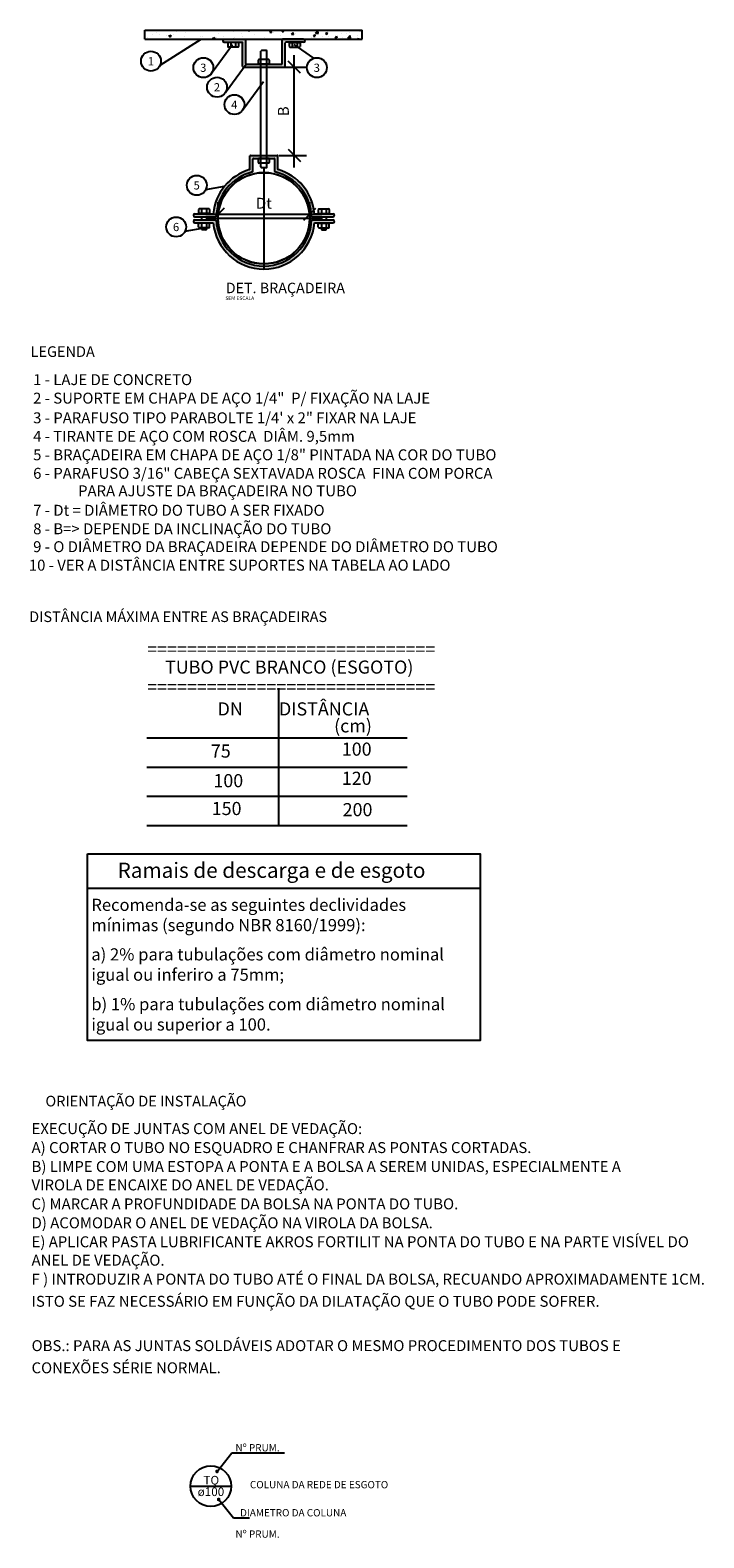
# Model space of a CAD drawing. Units: millimetres. Extents: x 688 to 1097, y 670 to 919.
# Drawn here: x 703 to 714, y 693 to 718 of the extents above; entities that cross this region are included whole.
import ezdxf
from ezdxf.enums import TextEntityAlignment as Align

# ---------------------------------------------------------------- set-up
doc = ezdxf.new("R2010")
doc.units = ezdxf.units.MM
doc.header["$MEASUREMENT"] = 0
for name, color, linetype in [('25-dim1', 16, 'Continuous'), ('ARQ_TEXTOS', 7, 'Continuous'), ('DI-Textos', 7, 'Continuous'), ('OQUE-MUDA-NO-CARIMBO', 7, 'Continuous'), ('PC', 10, 'Continuous'), ('san', 30, 'Continuous'), ('TEXTO', 254, 'Continuous'), ('TINTERNO', 251, 'Continuous'), ('TQ-Indicação coluna', 230, 'Continuous'), ('TQ-Tubos', 4, 'Continuous')]:
    doc.layers.add(name, color=color, linetype=linetype)
doc.styles.add('Arial', font='verdana.TTF')
doc.styles.add('RomanS', font='verdana.TTF')
doc.styles.add('S80', font='verdana.TTF', dxfattribs={"height": 0.2})
doc.styles.get("Standard").update_dxf_attribs({"font": 'verdana.TTF'})
doc.dimstyles.get("Standard").update_dxf_attribs({"dimtxt": 0.18, "dimasz": 0.18, "dimexe": 0.18, "dimexo": 0.0625, "dimgap": 0.09, "dimtad": 0, "dimtih": 1, "dimtoh": 1, "dimdec": 4, "dimzin": 0, "dimdsep": 46, "dimtxsty": 'Standard', "dimcen": 0.09, "dimadec": 0, "dimazin": 0, "dimtfac": 1, "dimtdec": 4, "dimtofl": 0, "dimtmove": 0, "dimatfit": 3, "dimfxl": 0, "dimtolj": 1, "dimtzin": 0, "dimarcsym": 0})

# ---------------------------------------------------------------- blocks, each defined once
blk = doc.blocks.new('_Oblique')
at = {"color": 0, "linetype": 'ByBlock', "lineweight": -2}
blk.add_line((-0.5, -0.5), (0.5, 0.5), dxfattribs=at)
blk = doc.blocks.new('*D63')
at = {"layer": '25-dim1', "color": 0, "lineweight": -2, "transparency": 16777216}
for p, q in [((706.254100663901, 715.248193526538), (706.254100663901, 715.3153432545796)), ((707.764100663901, 715.2481935265382), (707.764100663901, 715.3153432545796)), ((706.054100663901, 715.1153432545796), (707.964100663901, 715.1153432545796))]:
    blk.add_line(p, q, dxfattribs=at)
at = {"layer": 'Defpoints', "color": 0, "transparency": 16777216}
for p in [(706.254100663901, 715.048193526538), (707.764100663901, 715.1153432545796), (707.764100663901, 715.0481935265382)]:
    blk.add_point(p, dxfattribs=at)
at = {"layer": '25-dim1', "color": 0, "lineweight": -2, "transparency": 16777216, "xscale": 0.2, "yscale": 0.2, "zscale": 0.2, "rotation": 180}
blk.add_blockref('_Oblique', (706.254100663901, 715.1153432545796), dxfattribs=at)
at = {"layer": '25-dim1', "color": 0, "lineweight": -2, "transparency": 16777216, "xscale": 0.2, "yscale": 0.2, "zscale": 0.2}
blk.add_blockref('_Oblique', (707.764100663901, 715.1153432545796), dxfattribs=at)
at = {"layer": '25-dim1', "color": 0, "transparency": 16777216, "insert": (707.009100663901, 715.2966730060906), "char_height": 0.18, "attachment_point": 5}
blk.add_mtext('\\A1;Dt', dxfattribs=at)
blk = doc.blocks.new('*D64')
at = {"layer": '25-dim1', "color": 0, "lineweight": -2, "transparency": 16777216}
for p, q in [((707.2591006639011, 717.5352118459749), (707.7100316404035, 717.5352118459749)), ((707.5100316404034, 715.8838612816863), (707.5100316404034, 717.735211845975)), ((707.2591006639011, 716.0838612816864), (707.7100316404035, 716.0838612816864))]:
    blk.add_line(p, q, dxfattribs=at)
at = {"layer": 'Defpoints', "color": 0, "transparency": 16777216}
for p in [(707.0591006639011, 717.5352118459749), (707.5100316404034, 717.5352118459749), (707.0591006639011, 716.0838612816864)]:
    blk.add_point(p, dxfattribs=at)
at = {"layer": '25-dim1', "color": 0, "lineweight": -2, "transparency": 16777216, "xscale": 0.2, "yscale": 0.2, "zscale": 0.2}
for p, rotation in [((707.5100316404034, 717.5352118459749), 90), ((707.5100316404034, 716.0838612816864), 270)]:
    blk.add_blockref('_Oblique', p, dxfattribs=dict(at, rotation=rotation))
at = {"layer": '25-dim1', "color": 0, "transparency": 16777216, "insert": (707.3300316404034, 716.8095365638308), "char_height": 0.18, "attachment_point": 5, "rotation": 90}
blk.add_mtext('\\A1;B', dxfattribs=at)
blk = doc.blocks.new('A$C638B259D')
at = {"layer": 'PC'}
h = blk.add_hatch(color=9, dxfattribs=at)
edge = h.paths.add_edge_path()
edge.add_line((706.357006061004, 717.994371511156), (706.699100663901, 717.994371511156))
edge.add_arc((706.699100663901, 717.984371511156), 0.01, -6.480149750132114e-12, 90, ccw=False)
edge.add_line((706.709100663901, 717.984371511156), (706.709100663901, 717.5952118459752))
edge.add_arc((706.719100663901, 717.5952118459752), 0.01, 180, 270)
edge.add_line((706.719100663901, 717.5852118459752), (707.2991006639011, 717.5852118459752))
edge.add_arc((707.2991006639011, 717.5952118459752), 0.01, 269.9999999999935, 360)
edge.add_line((707.3091006639011, 717.5952118459752), (707.3091006639011, 717.984371511156))
edge.add_arc((707.319100663901, 717.984371511156), 0.01, 90, 180, ccw=False)
edge.add_line((707.319100663901, 717.994371511156), (707.6611952667982, 717.994371511156))
edge.add_arc((707.6611952667982, 717.9693715111559), 0.02500000000000568, -90, 90, ccw=False)
edge.add_line((707.6611952667982, 717.9443715111561), (707.3691006639011, 717.9443715111559))
edge.add_arc((707.3691006639011, 717.9343715111559), 0.01, 90, 179.9999999999935)
edge.add_line((707.3591006639011, 717.9343715111559), (707.359100663901, 717.545211845975))
edge.add_arc((707.349100663901, 717.545211845975), 0.01, -90, 0, ccw=False)
edge.add_line((707.349100663901, 717.535211845975), (706.6691006639011, 717.535211845975))
edge.add_arc((706.6691006639011, 717.545211845975), 0.01, 180, 270, ccw=False)
edge.add_line((706.6591006639011, 717.545211845975), (706.659100663901, 717.9343715111561))
edge.add_arc((706.649100663901, 717.9343715111561), 0.01, 0, 90)
edge.add_line((706.649100663901, 717.9443715111561), (706.357006061004, 717.9443715111561))
edge.add_arc((706.357006061004, 717.9693715111559), 0.02500000000000568, 90, 270, ccw=False)
h = blk.add_hatch(color=9, dxfattribs=at)
edge = h.paths.add_edge_path()
edge.add_arc((707.2291006639011, 716.0738612816863), 0.01, 0, 89.99999999999349)
edge.add_line((707.2291006639011, 716.0838612816863), (706.789100663901, 716.0838612816865))
edge.add_arc((706.789100663901, 716.0738612816865), 0.01, 90, 180)
edge.add_line((706.779100663901, 716.0738612816865), (706.779100663901, 715.8590905311391))
edge.add_arc((706.769100663901, 715.8590905311391), 0.01, -73.5129037910337, 0, ccw=False)
edge.add_arc((707.009100663901, 715.048193526538), 0.835667755148451, 106.4870962088652, 174.8508563603434)
edge.add_line((706.1768052854563, 715.123193526538), (705.8737081106034, 715.123193526538))
edge.add_arc((705.8737081106034, 715.0981935265381), 0.02500000000000568, 90, 270)
edge.add_line((705.8737081106034, 715.073193526538), (706.2238307603137, 715.073193526538))
edge.add_arc((707.009100663901, 715.048193526538), 0.785667755148451, 103.81532133817461, 178.1765366986498, ccw=False)
edge.add_arc((706.819100663901, 715.8208429791339), 0.01, 283.8153213382078, 360)
edge.add_line((706.829100663901, 715.8208429791339), (706.829100663901, 716.0238612816865))
edge.add_arc((706.839100663901, 716.0238612816865), 0.01, 90, 180, ccw=False)
edge.add_line((706.839100663901, 716.0338612816865), (707.1791006639011, 716.0338612816865))
edge.add_arc((707.1791006639011, 716.0238612816865), 0.01, 0, 89.99999999998698, ccw=False)
edge.add_line((707.1891006639011, 716.0238612816865), (707.1891006639011, 715.8208429791339))
edge.add_arc((707.199100663901, 715.8208429791339), 0.01, 180, 256.1846786617922)
edge.add_arc((707.009100663901, 715.048193526538), 0.785667755148451, 1.8234633013437929, 76.18467866182539, ccw=False)
edge.add_line((707.7943705674884, 715.073193526538), (708.1444932171988, 715.073193526538))
edge.add_arc((708.1444932171988, 715.0981935265379), 0.0250000000000095, 270, 450)
edge.add_line((708.1444932171988, 715.123193526538), (707.8413960423458, 715.123193526538))
edge.add_arc((707.009100663901, 715.048193526538), 0.835667755148451, 5.14914363965658, 73.51290379113482)
edge.add_arc((707.249100663901, 715.8590905311391), 0.01, 180, 253.5129037910337, ccw=False)
edge.add_line((707.239100663901, 715.8590905311391), (707.2391006639011, 716.0738612816863))
edge = h.paths.add_edge_path(flags=17)
edge.add_line((705.8737081106034, 715.073193526538), (706.2238307603137, 715.073193526538))
edge.add_line((707.7943705674884, 715.073193526538), (708.1444932171988, 715.073193526538))
h = blk.add_hatch(color=9, dxfattribs=at)
edge = h.paths.add_edge_path()
edge.add_arc((707.009100663901, 715.048193526538), 0.835667755148451, 185.1491436396566, 354.8508563603434)
edge.add_line((707.8413960423458, 714.9731935265381), (708.1444932171988, 714.9731935265381))
edge.add_arc((708.1444932171988, 714.9981935265382), 0.02500000000003852, 270, 450)
edge.add_line((708.1444932171988, 715.0231935265381), (707.7943705674982, 715.0231935265381))
edge.add_arc((707.009100663901, 715.048193526538), 0.785667755148451, 181.8234633013437, 358.1765366986823, ccw=False)
edge.add_line((706.2238307603137, 715.0231935265381), (705.8737081106034, 715.0231935265381))
edge.add_arc((705.8737081106034, 714.998193526538), 0.02500000000000568, 90, 270)
edge.add_line((705.8737081106034, 714.9731935265381), (706.1768052854563, 714.9731935265381))
at = {"layer": 'TEXTO'}
h = blk.add_hatch(dxfattribs=at)
h.set_pattern_fill('AR-CONC', color=256, scale=0.05, style=0)
h.set_pattern_definition([(49.99999999999999, (925.0938065031733, 215.4127417342299), (0.3586300913003768, -0.03137606749129756), [0.03750000000000001, -0.4125]), (355, (925.0938065031733, 215.4127417342299), (-0.06937566680650001, 0.376096066850006), [0.03, -0.33]), (100.4514, (925.1236923431733, 215.41012706423), (0.2892546908570108, 0.3447197710304768), [0.03187009499999988, -0.3505710559999989]), (46.18420000000001, (925.0938065031733, 215.51274173423), (0.5336205243128223, -0.08275950716450904), [0.05625, -0.61875]), (96.63559999999998, (925.1382748756732, 215.50584508073), (0.4673313527743517, 0.4870589354502209), [0.04780514399999986, -0.5258564999999978]), (351.1842, (925.0938065031733, 215.51274173423), (0.4673309725668136, 0.4870593004626623), [0.04500000000000001, -0.4950000000000001]), (21, (925.1438065031732, 215.48774173423), (0.2984535260592309, -0.2013094453326694), [0.03750000000000001, -0.4125]), (326.0000000000001, (925.1438065031732, 215.48774173423), (0.1216576659607909, 0.3625750225234265), [0.03, -0.33]), (71.4514, (925.1686776196732, 215.47096593123), (0.420111314290745, 0.1612652483549762), [0.03187009500000001, -0.350571056]), (37.50000000000001, (925.0938065031733, 215.4127417342299), (0.006079927658645335, 0.1664469269156558), [0, -0.326, 0, -0.335, 0, -0.33125]), (7.499999999999999, (925.0938065031733, 215.4127417342299), (0.1315347687210743, 0.1972058559411801), [0, -0.191, 0, -0.3185, 0, -0.12625]), (327.5, (924.9823065031732, 215.4127417342299), (0.2669112180862045, -0.0112774358671899), [0, -0.125, 0, -0.39, 0, -0.5175]), (317.5, (924.9323065031732, 215.4127417342299), (0.2915930846711931, 0.05005249116615882), [0, -0.1625, 0, -0.259, 0, -0.3675])])
h.paths.add_polyline_path([(708.6240688465618, 717.994371511156), (708.6240688465618, 718.1443715111559), (705.0480487112928, 718.1443715111559), (705.0480487112928, 717.994371511156)])
for p, q in [((705.0480487112928, 718.1443715111559), (708.6240688465618, 718.1443715111559)), ((705.0480487112928, 717.994371511156), (705.0480487112928, 718.1443715111559)), ((705.0480487112928, 717.994371511156), (708.6240688465618, 717.994371511156)), ((705.2990260706148, 717.5655007417888), (705.9755348770012, 717.994371511156)), ((708.6240688465618, 717.994371511156), (708.6240688465618, 718.1443715111559)), ((706.1610425912614, 717.458897810518), (706.4939411126925, 717.9067730102324)), ((707.8287139967482, 717.6817638731061), (707.5060357155897, 717.9067730102324)), ((706.3862021424699, 717.1373366462606), (706.719100663901, 717.5852118459752)), ((706.6723602617575, 716.8511785269732), (707.0052587831885, 717.2990537266876)), ((706.0529012661573, 715.5227444239366), (706.3627140435409, 715.5778395725106)), ((705.7136201313689, 714.8380983779643), (706.0234329087526, 714.8931935265382))]:
    blk.add_line(p, q)
for centre in [(705.1507152749435, 717.6337814300462), (706.0127317955902, 717.5271784987754), (707.881265938145, 717.5271784987754), (706.2378913467986, 717.2056173345181), (706.5240494660862, 716.9194592152305), (705.9045904704859, 715.5910251121941), (705.5653093356976, 714.9063790662217)]:
    blk.add_circle(centre, 0.1632738328745698)
at = {"layer": 'ARQ_TEXTOS'}
for p, q in [((706.2375398501308, 694.427636888881), (706.4828206282635, 694.7315349692299)), ((706.4828206282635, 694.7315349692299), (707.3484090897979, 694.7315349692299)), ((706.264699302379, 693.9661369255783), (706.5099800805116, 693.6622388452295)), ((706.5099800805116, 693.6622388452295), (706.7714741929241, 693.6622388452295))]:
    blk.add_line(p, q, dxfattribs=at)
at = {"layer": 'ARQ_TEXTOS', "const_width": 0.03000000000000001}
for points in [[(706.2225398501308, 694.427636888881, 1), (706.2525398501308, 694.427636888881, 1)], [(706.2496993023789, 693.9661369255783, 1), (706.2796993023788, 693.9661369255783, 1)]]:
    blk.add_lwpolyline(points, format="xyb", close=True, dxfattribs=at)
at = {"layer": 'OQUE-MUDA-NO-CARIMBO', "color": 8}
for p, q in [((707.2483921736172, 707.3161441625477), (707.2483921736172, 705.043705754021)), ((705.0843082272098, 706.497036709116), (709.3691350310088, 706.497036709116)), ((705.0843082272098, 706.0170367091159), (709.3691350310088, 706.0170367091159)), ((705.0843082272098, 705.5370367091159), (709.3691350310088, 705.5370367091159)), ((705.0843082272098, 705.0570367091159), (709.3691350310088, 705.0570367091159)), ((704.1048980926057, 704.025368334001), (710.5700520099948, 704.025368334001))]:
    blk.add_line(p, q, dxfattribs=at)
blk.add_lwpolyline([(704.1048980926057, 704.5924283887007), (710.5700520099948, 704.5924283887007), (710.5700520099948, 701.5198661388317), (704.1048980926057, 701.5198661388317)], close=True, dxfattribs=at)
at = {"layer": 'PC'}
for p, q in [((706.357006061004, 717.994371511156), (706.699100663901, 717.994371511156)), ((707.6611952667982, 717.994371511156), (707.319100663901, 717.994371511156)), ((706.357006061004, 717.9443715111561), (706.649100663901, 717.9443715111561)), ((706.6591006639011, 717.545211845975), (706.659100663901, 717.9343715111561)), ((706.709100663901, 717.5952118459752), (706.709100663901, 717.984371511156)), ((707.3091006639011, 717.5952118459752), (707.3091006639011, 717.984371511156)), ((707.359100663901, 717.545211845975), (707.3591006639011, 717.9343715111559)), ((707.6611952667982, 717.9443715111561), (707.3691006639011, 717.9443715111559)), ((706.6691006639011, 717.535211845975), (707.349100663901, 717.535211845975)), ((706.719100663901, 717.5852118459752), (707.2991006639011, 717.5852118459752)), ((706.779100663901, 715.8590905311391), (706.779100663901, 716.0738612816865)), ((706.789100663901, 716.0838612816865), (707.2291006639011, 716.0838612816863)), ((706.829100663901, 715.8208429791339), (706.829100663901, 716.0238612816865)), ((706.839100663901, 716.0338612816865), (707.1791006639011, 716.0338612816865)), ((707.1891006639011, 715.8208429791339), (707.1891006639011, 716.0238612816865)), ((707.239100663901, 715.8590905311391), (707.2391006639011, 716.0738612816863)), ((705.8737081106034, 715.123193526538), (706.1768052854563, 715.123193526538)), ((705.8737081106034, 715.073193526538), (706.2238307603137, 715.073193526538)), ((705.8737081106034, 715.073193526538), (706.2238307603137, 715.073193526538)), ((705.8737081106034, 715.0231935265381), (706.2238307603137, 715.0231935265381)), ((707.7943705674884, 715.073193526538), (708.1444932171988, 715.073193526538)), ((707.7943705674884, 715.073193526538), (708.1444932171988, 715.073193526538)), ((707.7943705674982, 715.0231935265381), (708.1444932171988, 715.0231935265381)), ((707.8413960423458, 715.123193526538), (708.1444932171988, 715.123193526538)), ((705.8737081106034, 714.9731935265381), (706.1768052854563, 714.9731935265381)), ((707.8413960423458, 714.9731935265381), (708.1444932171988, 714.9731935265381))]:
    blk.add_line(p, q, dxfattribs=at)
for centre, radius, start, end in [((706.357006061004, 717.9693715111559), 0.02500000000000568, 90, 270), ((706.699100663901, 717.984371511156), 0.01, 359.9999999999935, 90), ((707.319100663901, 717.984371511156), 0.01, 90, 180), ((707.6611952667982, 717.9693715111559), 0.02500000000000568, 270, 90), ((706.649100663901, 717.9343715111561), 0.01, 0, 90), ((707.3691006639011, 717.9343715111559), 0.01, 90, 179.9999999999935), ((706.6691006639011, 717.545211845975), 0.01, 180, 270), ((706.719100663901, 717.5952118459752), 0.01, 180, 270), ((707.2991006639011, 717.5952118459752), 0.01, 269.9999999999935, 0), ((707.349100663901, 717.545211845975), 0.01, 270, 0), ((706.789100663901, 716.0738612816865), 0.01, 90, 180), ((706.839100663901, 716.0238612816865), 0.01, 90, 180), ((707.1791006639011, 716.0238612816865), 0.01, 0, 89.99999999998697), ((707.2291006639011, 716.0738612816863), 0.01, 0, 89.99999999999349), ((707.009100663901, 715.048193526538), 0.835667755148451, 106.4870962088652, 174.8508563603434), ((707.009100663901, 715.048193526538), 0.785667755148451, 103.8153213381746, 178.1765366986498), ((706.769100663901, 715.8590905311391), 0.01, 286.4870962089662, 0), ((706.819100663901, 715.8208429791339), 0.01, 283.8153213382078, 0), ((707.199100663901, 715.8208429791339), 0.01, 180, 256.1846786617922), ((707.009100663901, 715.048193526538), 0.785667755148451, 1.823463301343717, 76.18467866182537), ((707.249100663901, 715.8590905311391), 0.01, 180, 253.5129037910338), ((707.009100663901, 715.048193526538), 0.835667755148451, 5.14914363965658, 73.51290379113482), ((705.8737081106034, 715.0981935265381), 0.02500000000000568, 90, 270), ((705.8737081106034, 714.998193526538), 0.02500000000000568, 90, 270), ((707.009100663901, 715.048193526538), 0.785667755148451, 181.8234633013437, 358.1765366986823), ((708.1444932171988, 715.0981935265379), 0.0250000000000095, 270, 90), ((708.1444932171988, 714.9981935265382), 0.02500000000003852, 270, 90), ((707.009100663901, 715.048193526538), 0.835667755148451, 185.1491436396566, 354.8508563603434)]:
    blk.add_arc(centre, radius, start, end, dxfattribs=at)
at = {"layer": 'san', "color": 3}
for p, q in [((706.4130533624524, 717.9309263385715), (706.4130533624524, 717.8748451165764)), ((706.5830533624525, 717.9409263385714), (706.4230533624524, 717.9409263385714)), ((706.5830533624525, 717.8648451165764), (706.4230533624524, 717.8648451165764)), ((706.4630533624523, 717.9409263385712), (706.4630533624525, 717.8609263385713)), ((706.5430533624525, 717.9409263385714), (706.5430533624525, 717.8609263385713)), ((706.5930533624525, 717.9309263385715), (706.5930533624525, 717.8748451165764)), ((706.959100663901, 715.8938612816864), (706.959100663901, 717.7985411379909)), ((707.0491006639011, 717.8085411379909), (706.969100663901, 717.8085411379909)), ((707.0591006639011, 715.8938612816864), (707.0591006639011, 717.7985411379909)), ((707.4251479653495, 717.9309263385715), (707.4251479653497, 717.8748451165764)), ((707.4351479653495, 717.9409263385714), (707.5951479653496, 717.9409263385714)), ((707.4351479653496, 717.8648451165764), (707.5951479653496, 717.8648451165764)), ((707.4751479653496, 717.9409263385714), (707.4751479653497, 717.8609263385713)), ((707.5551479653496, 717.9409263385712), (707.5551479653496, 717.8609263385713)), ((707.6051479653496, 717.9309263385715), (707.6051479653496, 717.8748451165764)), ((706.9191006639011, 717.5952118459752), (706.9191006639011, 717.6512930679701)), ((707.0891006639011, 717.6612930679701), (706.9291006639011, 717.6612930679701)), ((707.0891006639011, 717.5852118459752), (706.9291006639011, 717.5852118459752)), ((707.0991006639011, 717.5952118459752), (707.0991006639011, 717.6512930679701)), ((706.9191006639011, 715.9677800596917), (706.9191006639011, 716.0238612816865)), ((707.0891006639011, 716.0338612816865), (706.9291006639011, 716.0338612816865)), ((707.0991006639011, 715.9677800596914), (707.0991006639011, 716.0238612816865)), ((707.0891006639011, 715.9577800596915), (706.9291006639011, 715.9577800596917)), ((706.969100663901, 715.8838612816864), (707.0491006639011, 715.8838612816864)), ((705.9334329087526, 715.1931935265382), (705.9334329087526, 715.1371123045433)), ((706.1034329087527, 715.2031935265381), (705.9434329087526, 715.2031935265381)), ((706.1034329087526, 715.1271123045431), (705.9434329087526, 715.1271123045433)), ((705.9834329087525, 715.2031935265379), (705.9834329087525, 715.1231935265382)), ((705.9834329087525, 715.0731935265383), (705.9834329087525, 715.0231935265383)), ((706.0634329087526, 715.2031935265381), (706.0634329087526, 715.123193526538)), ((706.0634329087526, 715.0731935265383), (706.0634329087526, 715.0231935265383)), ((706.1134329087527, 715.1931935265382), (706.1134329087525, 715.137112304543)), ((707.9047684190494, 715.1931935265382), (707.9047684190494, 715.137112304543)), ((707.9147684190494, 715.2031935265381), (708.0747684190495, 715.2031935265381)), ((707.9147684190494, 715.1271123045431), (708.0747684190495, 715.1271123045431)), ((707.9547684190495, 715.2031935265381), (707.9547684190495, 715.123193526538)), ((707.9547684190495, 715.073193526538), (707.9547684190495, 715.0231935265381)), ((708.0347684190496, 715.2031935265379), (708.0347684190496, 715.123193526538)), ((708.0347684190496, 715.073193526538), (708.0347684190496, 715.0231935265381)), ((708.0847684190495, 715.1931935265382), (708.0847684190495, 715.137112304543)), ((705.9334329087526, 714.9031935265382), (705.9334329087526, 714.9592747485331)), ((706.1034329087526, 714.969274748533), (705.9434329087526, 714.969274748533)), ((706.1034329087526, 714.8931935265382), (705.9434329087526, 714.8931935265382)), ((705.9834329087525, 714.9731935265381), (705.9834329087525, 714.870100223857)), ((706.0534329087526, 714.860100223857), (705.9934329087525, 714.860100223857)), ((706.0634329087526, 714.9731935265381), (706.0634329087526, 714.870100223857)), ((706.1134329087527, 714.9031935265382), (706.1134329087525, 714.9592747485331)), ((707.9047684190494, 714.903193526538), (707.9047684190494, 714.9592747485331)), ((707.9147684190494, 714.969274748533), (708.0747684190495, 714.969274748533)), ((707.9147684190494, 714.893193526538), (708.0747684190495, 714.8931935265382)), ((707.9547684190495, 714.9731935265381), (707.9547684190494, 714.8701002238568)), ((707.9647684190494, 714.8601002238568), (708.0247684190496, 714.8601002238568)), ((708.0347684190496, 714.9731935265381), (708.0347684190496, 714.8701002238568)), ((708.0847684190495, 714.9031935265382), (708.0847684190495, 714.9592747485331))]:
    blk.add_line(p, q, dxfattribs=at)
for centre, start, end in [((706.4230533624524, 717.9309263385715), 90.00000000003257, 179.9999999999935), ((706.4230533624524, 717.8748451165764), 179.9999999999935, 269.9999999999739), ((706.5830533624525, 717.9309263385715), 359.999999999974, 90.00000000001303), ((706.5830533624525, 717.8748451165764), 269.9999999999739, 359.9999999999479), ((706.969100663901, 717.7985411379909), 90, 180), ((707.0491006639011, 717.7985411379909), 0, 90), ((707.4351479653495, 717.9309263385715), 89.99999999998046, 180.0000000000261), ((707.4351479653496, 717.8748451165764), 180.0000000000521, 270.0000000000196), ((707.5951479653496, 717.9309263385715), 6.513775987637282e-12, 89.99999999996092), ((707.5951479653496, 717.8748451165764), 270.0000000000196, 6.513775987637282e-12), ((706.9291006639011, 717.6512930679701), 90.00000000001303, 179.9999999999935), ((706.9291006639011, 717.5952118459752), 179.9999999999935, 269.9999999999935), ((707.0891006639011, 717.6512930679701), 1.954132796291185e-11, 90.00000000001303), ((707.0891006639011, 717.5952118459752), 269.9999999999739, 1.954132796291185e-11), ((706.9291006639011, 716.0238612816865), 90.00000000001303, 179.9999999999935), ((707.0891006639011, 716.0238612816865), 1.954132796291185e-11, 90.00000000001303), ((706.9291006639011, 715.9677800596917), 179.9999999999935, 269.9999999999935), ((706.969100663901, 715.8938612816864), 180, 270), ((707.0491006639011, 715.8938612816864), 270, 0), ((707.0891006639011, 715.9677800596914), 269.9999999999739, 1.954132796291185e-11), ((705.9434329087526, 715.1931935265382), 90.00000000003257, 179.9999999999935), ((705.9434329087526, 715.1371123045433), 179.9999999999935, 269.9999999999739), ((706.1034329087527, 715.1931935265382), 359.999999999974, 90.00000000001303), ((706.1034329087526, 715.137112304543), 269.9999999999739, 359.9999999999479), ((707.9147684190494, 715.1931935265382), 89.99999999998046, 180.0000000000196), ((707.9147684190494, 715.137112304543), 180.0000000000456, 270.0000000000196), ((708.0747684190495, 715.1931935265382), 0, 89.99999999996092), ((708.0747684190495, 715.137112304543), 270.000000000013, 0), ((705.9434329087526, 714.9592747485331), 90.00000000001303, 179.9999999999935), ((705.9434329087526, 714.9031935265382), 179.9999999999935, 269.9999999999935), ((705.9934329087525, 714.870100223857), 179.9999999999935, 269.9999999999479), ((706.0534329087526, 714.870100223857), 269.9999999999544, 6.513775987637282e-12), ((706.1034329087526, 714.9592747485331), 1.954132796291185e-11, 90.00000000001303), ((706.1034329087527, 714.9031935265382), 269.9999999999739, 1.954132796291185e-11), ((707.9147684190494, 714.9592747485331), 89.99999999998046, 179.9999999999739), ((707.9147684190494, 714.903193526538), 179.9999999999739, 270.000000000013), ((707.9647684190494, 714.8701002238568), 179.999999999987, 270.0000000000391), ((708.0247684190496, 714.8701002238568), 270.0000000000456, 0), ((708.0747684190495, 714.9592747485331), 0, 89.99999999998046), ((708.0747684190495, 714.9031935265382), 270, 0)]:
    blk.add_arc(centre, 0.01, start, end, dxfattribs=at)
at = {"layer": 'TINTERNO'}
for p, q in [((707.009100663901, 715.8838612816864), (707.009100663901, 714.2125257713897)), ((706.0634329087526, 715.048193526538), (707.9547684190495, 715.0481935265382))]:
    blk.add_line(p, q, dxfattribs=at)
at = {"layer": 'TQ-Indicação coluna'}
blk.add_line((705.8008846100525, 694.184626724559), (706.4708846100524, 694.184626724559), dxfattribs=at)
blk.add_circle((706.1358846100526, 694.184626724559), 0.335, dxfattribs=at)
at = {"layer": 'TQ-Tubos'}
for radius in [0.755, 0.75]:
    blk.add_circle((707.009100663901, 715.048193526538), radius, dxfattribs=at)
at = {"layer": 'ARQ_TEXTOS', "style": 'RomanS'}
for s, p in [('1', (705.1493759830211, 717.5650320638529)), ('3', (706.0113925036677, 717.4584291325821)), ('3', (707.8799266462225, 717.4584291325821)), ('2', (706.2365520548763, 717.1368679683249)), ('4', (706.5227101741638, 716.8507098490372)), ('5', (705.9032511785636, 715.5222757460008)), ('6', (705.5639700437752, 714.8376297000284))]:
    blk.add_text(s, height=0.135, dxfattribs=at).set_placement(p, align=Align.CENTER)
at = {"layer": 'ARQ_TEXTOS'}
for s, height, p in [('DET. BRAÇADEIRA', 0.1725, (706.381554197542, 713.8157254522864)), ('SEM ESCALA', 0.06, (706.3744616954083, 713.7040284234647)), ('%%uLEGENDA', 0.175, (703.1684938381992, 712.7670214738986)), ('1 - LAJE DE CONCRETO', 0.18, (703.2110464705323, 712.3033491005918)), ('2 - SUPORTE EM CHAPA DE AÇO 1/4"  P/ FIXAÇÃO NA LAJE', 0.18, (703.2110464705323, 711.9990047931248)), ('3 - PARAFUSO TIPO PARABOLTE 1/4\' x 2" FIXAR NA LAJE', 0.18, (703.2110464705323, 711.6752049872281)), ('4 - TIRANTE DE AÇO COM ROSCA  DIÂM. 9,5mm', 0.18, (703.2110464705323, 711.3708605538301)), ('5 - BRAÇADEIRA EM CHAPA DE AÇO 1/8" PINTADA NA COR DO TUBO', 0.18, (703.2110464705323, 711.066516246363)), ('6 - PARAFUSO 3/16" CABEÇA SEXTAVADA ROSCA  FINA COM PORCA ', 0.18, (703.2110464705323, 710.7621719388936)), ('PARA AJUSTE DA BRAÇADEIRA NO TUBO', 0.18, (703.9503669399422, 710.4738666980703)), ('7 - Dt = DIÂMETRO DO TUBO A SER FIXADO', 0.18, (703.2110464705323, 710.1534831980285)), ('8 - B=> DEPENDE DA INCLINAÇÃO DO TUBO', 0.18, (703.2110464705323, 709.8491388905614)), ('9 - O DIÂMETRO DA BRAÇADEIRA DEPENDE DO DIÂMETRO DO TUBO', 0.18, (703.2110464705323, 709.5545222693423)), ('10 - VER A DISTÂNCIA ENTRE SUPORTES NA TABELA AO LADO ', 0.18, (703.1398693963278, 709.250177835942)), ('%%UDISTÂNCIA MÁXIMA ENTRE AS BRAÇADEIRAS', 0.175, (703.1456313132716, 708.4047352803998)), ('TUBO PVC BRANCO (ESGOTO)', 0.2160000000000001, (705.3817344817368, 707.5556364354131)), ('DN         DISTÂNCIA', 0.2160000000000001, (706.2472165018356, 706.8673360948569)), ('(cm)', 0.2160000000000001, (708.1646769046852, 706.5882954162531)), ('75             ', 0.2160000000000001, (706.1362166528451, 706.1736440730047)), ('100', 0.2160000000000001, (708.2915698359094, 706.2054570366674)), ('100              ', 0.2160000000000001, (706.1778415962164, 705.6865296622825)), ('120', 0.2160000000000001, (708.2915698359094, 705.7254570366674)), ('150', 0.2160000000000001, (706.1500916339688, 705.2281802947065)), ('200', 0.2160000000000001, (708.3054448170332, 705.2095775827995)), ('%%UORIENTAÇÃO DE INSTALAÇÃO', 0.175, (703.4131385048958, 700.4338966767272)), ('EXECUÇÃO DE JUNTAS COM ANEL DE VEDAÇÃO:', 0.18, (703.1851266574874, 699.9785963470421)), ('A) CORTAR O TUBO NO ESQUADRO E CHANFRAR AS PONTAS CORTADAS.', 0.18, (703.1851266574874, 699.6667796803753)), ('B) LIMPE COM UMA ESTOPA A PONTA E A BOLSA A SEREM UNIDAS, ESPECIALMENTE A', 0.18, (703.1851266574874, 699.3549630137087)), ('VIROLA DE ENCAIXE DO ANEL DE VEDAÇÃO.', 0.18, (703.1851266574874, 699.051971347042)), ('C) MARCAR A PROFUNDIDADE DA BOLSA NA PONTA DO TUBO.', 0.18, (703.1851266574874, 698.7401546803752)), ('D) ACOMODAR O ANEL DE VEDAÇÃO NA VIROLA DA BOLSA.', 0.18, (703.1851266574874, 698.4283380137086)), ('E) APLICAR PASTA LUBRIFICANTE AKROS FORTILIT NA PONTA DO TUBO E NA PARTE VISÍVEL DO', 0.18, (703.1851266574874, 698.1165213470418)), ('ANEL DE VEDAÇÃO.', 0.18, (703.1851266574874, 697.8135296803752)), ('F ) INTRODUZIR A PONTA DO TUBO ATÉ O FINAL DA BOLSA, RECUANDO APROXIMADAMENTE 1CM.', 0.18, (703.1851266574874, 697.5017130137086)), ('ISTO SE FAZ NECESSÁRIO EM FUNÇÃO DA DILATAÇÃO QUE O TUBO PODE SOFRER.', 0.18, (703.1851266574874, 697.1369463470418)), ('OBS.: PARA AS JUNTAS SOLDÁVEIS ADOTAR O MESMO PROCEDIMENTO DOS TUBOS E', 0.18, (703.1851266574874, 696.4074130137086)), ('CONEXÕES SÉRIE NORMAL.', 0.18, (703.1851266574874, 696.0426463470419))]:
    blk.add_text(s, height=height, dxfattribs=at).set_placement(p)
at = {"layer": 'ARQ_TEXTOS', "color": 8}
for p in [(705.088177315672, 707.8515052474311), (705.088177315672, 707.229344746022)]:
    blk.add_text('=============================', height=0.2160000000000001, dxfattribs=at).set_placement(p)
at = {"layer": 'ARQ_TEXTOS'}
for s, height, style, p in [('Nº PRUM.', 0.12, 'S80', (706.5414037864249, 694.7571973849915)), ('TQ', 0.1412, 'Arial', (706.0143313358369, 694.2127727245592)), ('COLUNA DA REDE DE ESGOTO', 0.12, 'S80', (706.7795433150137, 694.1503607211608)), ('ø100', 0.1412, 'Arial', (705.9187970192257, 694.0228817286519)), ('DIAMETRO DA COLUNA', 0.12, 'S80', (706.6168907805795, 693.687901260991)), ('Nº PRUM.', 0.12, 'S80', (706.5414037864249, 693.3368551801158))]:
    blk.add_text(s, height=height, dxfattribs=dict(at, style=style)).set_placement(p)
at = {"layer": 'DI-Textos', "lineweight": 0, "attachment_point": 1}
for s, insert, char_height, width in [('{\\fArial|b1|i0|c0|p34;Ramais de descarga e de esgoto}', (704.6016805734364, 704.4451750631426), 0.25, 5.700543398193247), ('{\\fArial|b0|i0|c0|p34;Recomenda-se as seguintes declividades mínimas (segundo NBR 8160/1999):}', (704.1690241796771, 703.8512416216392), 0.2, 6.238842339301002), ('{\\fArial|b0|i0|c0|p34;a) 2% para tubulações com diâmetro nominal igual ou inferiro a 75mm;}', (704.1690241796771, 703.0355594941066), 0.2, 6.463679087996823), ('{\\fArial|b0|i0|c0|p34;b) 1% para tubulações com diâmetro nominal igual ou superior a 100.}', (704.1690241796771, 702.2162095503918), 0.2, 6.4637)]:
    blk.add_mtext(s, dxfattribs=dict(at, insert=insert, char_height=char_height, width=width))
at = {"layer": '25-dim1'}
dim = blk.add_linear_dim(base=(707.5100316404034, 717.5352118459749), p1=(707.0591006639011, 716.0838612816864), p2=(707.0591006639011, 717.5352118459749), angle=90, text='B', dimstyle='Standard', override={"dimasz": 0.2, "dimexe": 0.2, "dimexo": 0.2, "dimtad": 1, "dimtih": 0, "dimtoh": 0, "dimdec": 0, "dimzin": 8, "dimblk": 'Oblique', "dimdle": 0.2, "dimazin": 3}, dxfattribs=at)
dim.commit()
dim.dimension.update_dxf_attribs({"geometry": '*D64', "text_midpoint": (707.3300316404034, 716.8095365638308)})
dim = blk.add_linear_dim(base=(707.764100663901, 715.1153432545796), p1=(706.254100663901, 715.048193526538), p2=(707.764100663901, 715.0481935265382), text='Dt', dimstyle='Standard', override={"dimasz": 0.2, "dimexe": 0.2, "dimexo": 0.2, "dimtad": 1, "dimtih": 0, "dimtoh": 0, "dimdec": 0, "dimzin": 8, "dimblk": 'Oblique', "dimdle": 0.2, "dimazin": 3}, dxfattribs=at)
dim.commit()
dim.dimension.update_dxf_attribs({"geometry": '*D63', "text_midpoint": (707.009100663901, 715.2966730060906)})

msp = doc.modelspace()

# ---------------------------------------------------------------- linework, layer by layer
at = {"layer": 'ARQ_TEXTOS'}
for p, q in [((706.2375398501308, 694.427636888881), (706.4828206282635, 694.7315349692299)), ((706.4828206282635, 694.7315349692299), (707.3484090897979, 694.7315349692299)), ((706.264699302379, 693.9661369255783), (706.5099800805116, 693.6622388452295)), ((706.5099800805116, 693.6622388452295), (706.7714741929241, 693.6622388452295))]:
    msp.add_line(p, q, dxfattribs=at)
at = {"layer": 'ARQ_TEXTOS', "const_width": 0.03000000000000001}
for points in [[(706.2225398501308, 694.427636888881, 1), (706.2525398501308, 694.427636888881, 1)], [(706.2496993023789, 693.9661369255783, 1), (706.2796993023788, 693.9661369255783, 1)]]:
    msp.add_lwpolyline(points, format="xyb", close=True, dxfattribs=at)
at = {"layer": 'TQ-Indicação coluna'}
msp.add_line((705.8008846100525, 694.184626724559), (706.4708846100524, 694.184626724559), dxfattribs=at)
msp.add_circle((706.1358846100526, 694.184626724559), 0.335, dxfattribs=at)

# ---------------------------------------------------------------- block references
msp.add_blockref('A$C638B259D', (0, 0))

# ---------------------------------------------------------------- texts
at = {"layer": 'ARQ_TEXTOS'}
for s, height, style, p in [('Nº PRUM.', 0.12, 'S80', (706.5414037864249, 694.7571973849915)), ('TQ', 0.1412, 'Arial', (706.0143313358369, 694.2127727245592)), ('COLUNA DA REDE DE ESGOTO', 0.12, 'S80', (706.7795433150137, 694.1503607211608)), ('ø100', 0.1412, 'Arial', (705.9187970192257, 694.0228817286519)), ('DIAMETRO DA COLUNA', 0.12, 'S80', (706.6168907805795, 693.687901260991)), ('Nº PRUM.', 0.12, 'S80', (706.5414037864249, 693.3368551801158))]:
    msp.add_text(s, height=height, dxfattribs=dict(at, style=style)).set_placement(p)

doc.saveas('drawing.dxf')
